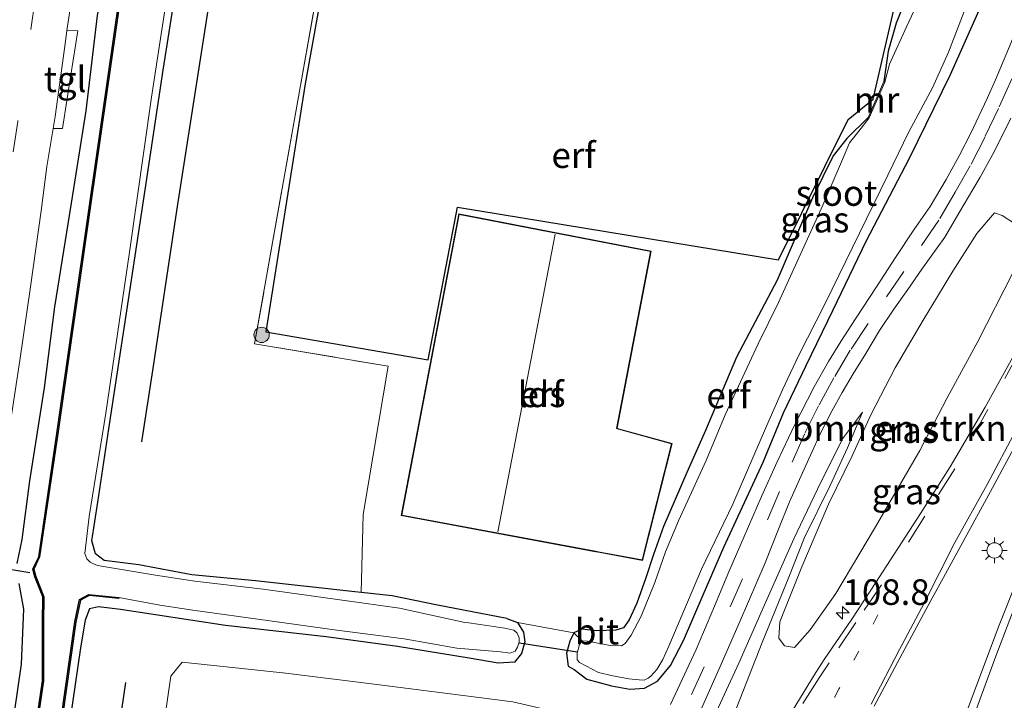
# Model space of a CAD drawing. Units: metres. Extents: x 111658 to 113626, y 537500 to 543750.
# Drawn here: x 113346 to 113443, y 543597 to 543663 of the extents above; entities that cross this region are included whole.
import ezdxf
from ezdxf.enums import TextEntityAlignment as Align

# ---------------------------------------------------------------- set-up
doc = ezdxf.new("R2010")
doc.units = ezdxf.units.M
for name, pattern in [('IE-TERREINAFSCHEIDING', [10, 8, -2]), ('VW-1-3_STREEP', [4, 1, -3]), ('VW-3-9_STREEP', [12, 3, -9])]:
    doc.linetypes.add(name, pattern=pattern)
doc.layers.get('0').update_dxf_attribs({"lineweight": 25})
for name, color, linetype, lineweight in [('B-ME-AM-KILOMETR-S-B1', 7, 'Continuous', 18), ('B-ME-GR-BOMENRIJ-L-B1', 10, 'Continuous', 25), ('B-ME-GR-BOMENSTRUIKEN-GV-B6', 93, 'Continuous', 18), ('B-ME-GR-BOOM-GV-B6', 93, 'Continuous', 18), ('B-ME-GR-BOOM-S-B1', 93, 'Continuous', 18), ('B-ME-GW-INSTEEKWATERGANG-L-B1', 10, 'Continuous', 25), ('B-ME-GW-KRUINLIJN-L-B1', 93, 'Continuous', 18), ('B-ME-GW-TEENLIJN-L-B1', 93, 'Continuous', 18), ('B-ME-IE-GRASLAND-GV-B6', 93, 'Continuous', 18), ('B-ME-IE-GRONDWERKLIJN-GROND_INGERICHT-GV-B6', 253, 'Continuous', 18), ('B-ME-IE-MEUBILAIR_WEGMEUBILAIR-LICHTMAST-S-B1', 8, 'Continuous', 18), ('B-ME-IE-TERREINAFSCHEIDING-RASTERHEKWERK-L-B1', 8, 'IE-TERREINAFSCHEIDING', 18), ('B-ME-KG-KADASTRAAL-DAKRAND-L-B1', 13, 'Continuous', 18), ('B-ME-KG-KADASTRAAL-NOKLIJN-L-B1', 13, 'Continuous', 18), ('B-ME-KG-KADASTRAAL-OPNAMEDTMGRENS-L-B1', 10, 'Continuous', 25), ('B-ME-KW-DUIKER-L-B1', 10, 'Continuous', 25), ('B-ME-MW-MUUR-GV-B6', 8, 'IE-TERREINAFSCHEIDING-KUNSTMATIG', 18), ('B-ME-OB-BESCHOEIING-GV-B6', 10, 'Continuous', 25), ('B-ME-OG-BEBOUWING-GV-B6', 173, 'Continuous', 18), ('B-ME-OG-WATER-GV-B6', 153, 'Continuous', 18), ('B-ME-VH-VERH_SOORT-BITUMEN-GV-B6', 8, 'IE-TERREINAFSCHEIDING-NATUURLIJK-HOUTWAL', 18), ('B-ME-VH-VERH_SOORT-TEGELS-GV-B6', 8, 'Continuous', 18), ('B-ME-VW-MARKERING-13STREEP-045-L-B1', 255, 'VW-1-3_STREEP', 18), ('B-ME-VW-MARKERING-39STREEP-015-L-B1', 255, 'VW-3-9_STREEP', 18), ('B-ME-VW-MARKERING-STREEP-015-L-B1', 7, 'Continuous', 18)]:
    doc.layers.add(name, color=color, linetype=linetype, lineweight=lineweight)
doc.styles.add('NLCS-ISO', font='NLCS-ISO.TTF')
doc.linetypes.add('IE-TERREINAFSCHEIDING-KUNSTMATIG', pattern='A,4,[82,NLCS.SHX,S=0.75,R=90,X=0,Y=0],4,-2', length=10)
doc.linetypes.add('IE-TERREINAFSCHEIDING-NATUURLIJK-HOUTWAL', pattern='A,7,-1.5,[67,NLCS.SHX,S=0.75,R=45,X=0,Y=0],-1.5,7,-1.5,[70,NLCS.SHX,S=0.75,R=0,X=0,Y=0],-1.5', length=20)

# ---------------------------------------------------------------- blocks, each defined once
blk = doc.blocks.new('boom')
blk.add_hatch(color=256).paths.add_polyline_path([(-0.75, 0, 1), (0.75, 0, 1)])
blk.add_circle((0, 0), 0.75)
blk = doc.blocks.new('hecto')
for p, q in [((0, 0.625), (-0.625, 0)), ((0, -0.625), (0, 0.625)), ((-0.625, 0), (0.625, 0)), ((0.625, 0), (0, -0.625))]:
    blk.add_line(p, q)
blk = doc.blocks.new('lantaarnpaal')
for p, q in [((0, 0.75), (0, 1.25)), ((-0.75, 0), (-1.25, 0)), ((-0.884, 0.884), (-0.53, 0.53)), ((0.53, 0.53), (0.884, 0.884)), ((0.75, 0), (1.25, 0)), ((-0.53, -0.53), (-0.884, -0.884)), ((0, -0.75), (0, -1.25)), ((0.53, -0.53), (0.884, -0.884))]:
    blk.add_line(p, q)
blk.add_circle((0, 0), 0.75)

msp = doc.modelspace()

# ---------------------------------------------------------------- linework, layer by layer
at = {"layer": 'B-ME-GR-BOMENRIJ-L-B1'}
for points in [[(113365.478, 543669.372, -0.014), (113361.671, 543644.911, 0.063), (113359.33, 543629.322, 0.108), (113358.192, 543621.902, 0.132)], [(113349.292, 543548.564, 0.252), (113353.085, 543574.088, 0.147), (113356.661, 543598.381, 0.069)]]:
    msp.add_polyline3d(points, dxfattribs=at)
at = {"layer": 'B-ME-GR-BOMENSTRUIKEN-GV-B6'}
for points in [[(113434.323, 543621.062, 1.248), (113429.991, 543613.595, 1.116), (113426.112, 543607.07, 1.302), (113423.616, 543603.535, 1.221), (113422.073, 543601.801, 1.239), (113421.091, 543601.967, 1.242), (113420.53, 543602.718, 1.242), (113420.633, 543604.321, 1.179), (113422.794, 543609.687, 1.089), (113425.403, 543615.831, 1.05), (113427.723, 543620.553, 0.93), (113429.548, 543624.534, 0.888), (113431.908, 543629.135, 0.807), (113434.658, 543633.798, 0.804), (113437.548, 543638.611, 0.762), (113439.924, 543642.273, 0.831), (113441.64, 543644.294, 0.912), (113442.402, 543644.023, 0.903), (113443.609, 543643.241, 0.975)], [(113443.445, 543638.434, 1.143), (113439.998, 543631.708, 1.164), (113437.021, 543626.214, 1.158), (113434.323, 543621.062, 1.248)]]:
    msp.add_polyline3d(points, dxfattribs=at)
at = {"layer": 'B-ME-GR-BOOM-GV-B6'}
msp.add_polyline3d([(113405.183, 543594.006, 0.24), (113404.659, 543593.618, 0.255), (113404.251, 543592.896, 0.288), (113403.53, 543591.236, 0.33), (113400.21, 543584.336, 0.321), (113393.015, 543568.237, 0.273), (113387.393, 543556.102, 0.24), (113382.122, 543545.387, 0.264), (113381.061, 543543.248, 0.3), (113380.467, 543542.047, 0.321), (113378.716, 543542.363, 0.354), (113368.251, 543544.054, 0.285), (113361.089, 543545.291, 0.228), (113354.608, 543546.519, 0.246), (113353.178, 543546.851, 0.279), (113354.625, 543553.372, 0.225), (113356.476, 543566.638, 0.03), (113358.831, 543583.727, 0.063), (113361.065, 543598.985, 0.045), (113362.176, 543600.364, 0.087), (113372.301, 543599.302, 0.147), (113381.461, 543598.149, 0.096), (113394.503, 543596.485, 0.156), (113405.183, 543594.006, 0.24)], dxfattribs=at)
at = {"layer": 'B-ME-GW-INSTEEKWATERGANG-L-B1'}
for points in [[(113372.639, 543697.6, 0.387), (113367.35, 543698.479, 0.435), (113365.233, 543698.935, 0.456), (113363.518, 543699.035, 0.477), (113362.241, 543698.955, 0.468), (113361.031, 543698.213, 0.465), (113360.059, 543696.893, 0.42), (113358.865, 543694.456, 0.615), (113358.283, 543692.913, 0.615), (113357.751, 543689.23, 0.621), (113357.541, 543685.006, 0.612), (113356.364, 543677.497, 0.552), (113355.375, 543671.35, 0.48), (113353.837, 543663.606, 0.477), (113352.72, 543654.28, 0.501), (113351.295, 543645.243, 0.411), (113349.675, 543635.12, 0.477), (113348.654, 543627.202, 0.489), (113347.21, 543618.089, 0.387), (113346.489, 543612.366, 0.36), (113345.989, 543609.998, 0.396)], [(113428.288, 543686.367, 0.513), (113428.867, 543686.127, 0.102), (113429.821, 543685.844, -0.023), (113431.786, 543685.347, -0.101), (113434.944, 543684.693, -0.017), (113438.778, 543684.373, 0.009), (113439.802, 543684.225, -0.008), (113440.703, 543684.023, -0.008), (113441.053, 543683.843, -0.008), (113441.155, 543683.503, -0.008), (113441.042, 543683.071, -0.008), (113440.306, 543680.914, -0.119), (113439.186, 543678.632, -0.047), (113437.225, 543675.357, 0.036), (113435.97, 543672.815, -0.035), (113434.493, 543669.39, -0.104), (113433.402, 543666.399, -0.101), (113432.018, 543662.828, -0.128), (113431.233, 543660.1, -0.128), (113430.818, 543657.133, 0.039)], [(113393.92, 543604.644, 0.072), (113387.136, 543605.933, 0.069), (113382.7, 543606.869, 0.063), (113379.66, 543607.185, 0.048), (113379.043, 543607.249, -0.032), (113369.334, 543608.335, -0.104), (113363.091, 543608.922, -0.062), (113357.915, 543609.879, -0.044), (113354.519, 543610.306, -0.041), (113353.675, 543610.947, -0.014), (113353.319, 543612.242, -0.029), (113353.921, 543616.009, -0.074), (113355.001, 543623.18, -0.062), (113356.732, 543634.732, -0.077), (113358.539, 543646.536, -0.08), (113360.304, 543658.248, -0.041), (113361.866, 543668.197, -0.044)], [(113429.284, 543653.62, 0.039), (113427.192, 543651.58, 0.048), (113425.853, 543649.88, 0.081), (113423.82, 543645.77, 0.096), (113420.373, 543637.706, 0.001), (113416.402, 543630.201, -0.02), (113413.366, 543623.015, -0.044), (113411.536, 543618.921, -0.008), (113409.263, 543613.625, 0.009), (113408.286, 543610.878, 0.021), (113407.515, 543608.618, 0.036), (113406.655, 543606.12, 0.084), (113405.887, 543604.518, 0.099), (113405.347, 543603.716, 0.135), (113404.585, 543603.507, 0.15), (113402.664, 543603.416, 0.105), (113401.273, 543603.593, 0.063), (113400.479, 543603.22, 0.027), (113400.075, 543602.421, 0.075), (113399.778, 543601.257, 0.036), (113399.932, 543599.983, -0.053), (113400.505, 543599.648, -0.011), (113401.768, 543598.696, 0.039), (113404.169, 543598.069, 0.066), (113405.962, 543597.726, 0.153), (113407.388, 543597.81, 0.228), (113408.651, 543598.508, 0.267), (113409.936, 543600.053, 0.216), (113411.219, 543602.501, 0.219), (113413.134, 543606.948, 0.132), (113415.144, 543611.624, 0.258), (113419.004, 543619.928, 0.237), (113420.984, 543624.76, 0.222), (113423.226, 543629.385, 0.207), (113425.841, 543634.804, 0.3), (113429.079, 543641.534, 0.225), (113433.31, 543649.653, 0.21), (113437.331, 543657.824, 0.246), (113441.592, 543667.438, 0.267)], [(113346.171, 543608.066, 0.405), (113346.65, 543605.538, 0.438), (113346.399, 543600.166, 0.432), (113345.393, 543593.196, 0.459)], [(113393.92, 543604.644, 0.072), (113394.977, 543604.253, 0.051), (113395.545, 543603.311, 0.048), (113395.693, 543602.362, 0.045), (113395.349, 543601.213, 0.003), (113394.69, 543600.374, 0.042), (113393.093, 543600.255, 0.057), (113390.242, 543600.75, 0.051), (113383.233, 543601.892, -0.071), (113376.259, 543602.83, -0.032), (113366.391, 543603.967, -0.005), (113356.134, 543605.51, -0.071), (113353.962, 543605.788, -0.089), (113353.092, 543605.591, -0.092), (113352.678, 543604.458, -0.083), (113352.207, 543601.758, -0.092), (113351.164, 543594.593, -0.092)]]:
    msp.add_polyline3d(points, dxfattribs=at)
at = {"layer": 'B-ME-GW-KRUINLIJN-L-B1'}
msp.add_polyline3d([(113389.256, 543536.533, 1.266), (113390.323, 543541.031, 1.257), (113392.476, 543546.101, 1.173), (113395.244, 543551.131, 1.254), (113398.446, 543558.097, 1.281), (113401.922, 543565.309, 1.272), (113405.216, 543572.534, 1.269), (113408.482, 543579.553, 1.251), (113411.306, 543585.258, 1.248), (113414.133, 543590.857, 1.251), (113416.413, 543595.967, 1.248), (113418.915, 543602.29, 1.23), (113421.501, 543608.678, 1.149), (113423.063, 543612.57, 1.08), (113425.548, 543617.629, 1.005), (113427.261, 543621.339, 0.927), (113428.714, 543624.823, 0.819)], dxfattribs=at)
at = {"layer": 'B-ME-GW-TEENLIJN-L-B1'}
msp.add_polyline3d([(113428.714, 543624.823, 0.819), (113426.773, 543622.209, 0.72), (113424.307, 543617.287, 0.693), (113421.993, 543612.418, 0.678), (113419.119, 543605.958, 0.678), (113416.635, 543600.274, 0.648), (113413.627, 543593.785, 0.66), (113411.203, 543588.765, 0.666), (113407.75, 543581.972, 0.69), (113404.475, 543574.752, 0.678), (113400.19, 543565.175, 0.621), (113396.633, 543557.902, 0.555), (113393.475, 543551.419, 0.573), (113389.731, 543543.803, 0.558), (113387.2, 543537.794, 0.492)], dxfattribs=at)
at = {"layer": 'B-ME-IE-GRASLAND-GV-B6'}
for points in [[(113445.685, 543677.144, 0.402), (113441.592, 543667.438, 0.267), (113437.331, 543657.824, 0.246), (113433.31, 543649.653, 0.21), (113429.079, 543641.534, 0.225), (113425.841, 543634.804, 0.3), (113423.226, 543629.385, 0.207), (113420.984, 543624.76, 0.222), (113419.004, 543619.928, 0.237), (113415.144, 543611.624, 0.258), (113413.134, 543606.948, 0.132), (113411.219, 543602.501, 0.219), (113409.936, 543600.053, 0.216), (113408.651, 543598.508, 0.267), (113407.388, 543597.81, 0.228), (113405.962, 543597.726, 0.153), (113404.169, 543598.069, 0.066), (113401.768, 543598.696, 0.039), (113400.505, 543599.648, -0.011), (113399.932, 543599.983, -0.053), (113399.778, 543601.257, 0.036), (113400.075, 543602.421, 0.075), (113400.479, 543603.22, 0.027), (113401.282, 543602.439, -0.542)], [(113376.739, 543673.613, 0.117), (113373.63, 543656.198, 0.216), (113369.249, 543631.497, 0.225), (113382.299, 543629.308, 0.174), (113379.859, 543614.808, 0.141), (113379.66, 543607.185, 0.048), (113379.043, 543607.249, -0.032), (113369.334, 543608.335, -0.104), (113363.091, 543608.922, -0.062), (113357.915, 543609.879, -0.044), (113354.519, 543610.306, -0.041), (113353.675, 543610.947, -0.014), (113353.319, 543612.242, -0.029), (113353.921, 543616.009, -0.074), (113355.001, 543623.18, -0.062), (113356.732, 543634.732, -0.077), (113358.539, 543646.536, -0.08), (113360.304, 543658.248, -0.041), (113361.866, 543668.197, -0.044)], [(113356.609, 543669.476, -0.218), (113353.085, 543645.014, -0.194), (113349.914, 543622.712, -0.191), (113348.124, 543610.667, -0.227), (113347.542, 543609.458, -0.242), (113347.748, 543608.713, -0.242), (113348.534, 543606.764, -0.242), (113348.512, 543604.257, -0.119), (113348.482, 543598.557, -0.188), (113346.597, 543585.68, -0.203)], [(113345.305, 543623.435, 0.558), (113346.274, 543629.865, 0.531), (113347.308, 543637.074, 0.516), (113348.354, 543644.485, 0.501), (113348.905, 543648.828, 0.537), (113349.526, 543652.553, 0.636), (113350.451, 543652.535, 0.612), (113351.263, 543657.799, 0.603), (113351.955, 543662.089, 0.615), (113350.884, 543662.117, 0.57), (113351.809, 543668.327, 0.588)], [(113350.398, 543594.603, -0.227), (113351.765, 543604.287, -0.236), (113352.221, 543606.417, -0.245), (113353.064, 543606.884, -0.245), (113355.963, 543606.596, -0.251), (113355.972, 543606.686, -0.542), (113359.967, 543605.926, -0.542), (113363.206, 543605.457, -0.542), (113370.733, 543604.405, -0.542), (113377.304, 543603.5, -0.542), (113383.883, 543602.643, -0.542), (113389.017, 543601.749, -0.542), (113393.32, 543601.364, -0.542), (113394.242, 543601.261, -0.542), (113394.732, 543601.441, -0.542), (113394.974, 543601.819, -0.542), (113395.145, 543602.334, -0.542), (113395.12, 543602.761, -0.542), (113394.944, 543603.211, -0.542), (113394.608, 543603.5, -0.542), (113393.743, 543603.679, -0.542), (113390.215, 543604.2, -0.542), (113389.802, 543604.247, -0.542), (113383.423, 543605.649, -0.542), (113379.698, 543606.154, -0.542), (113370.08, 543607.511, -0.542), (113363.403, 543608.296, -0.542), (113359.564, 543608.889, -0.542), (113353.864, 543609.825, -0.542), (113353.426, 543610.015, -0.542), (113353.17, 543610.148, -0.542), (113352.827, 543610.471, -0.542), (113352.647, 543610.999, -0.542), (113353.046, 543614.612, -0.542), (113354.69, 543624.728, -0.542), (113356.999, 543640.449, -0.542), (113359.153, 543655.601, -0.542), (113361.05, 543667.968, -0.542)], [(113361.866, 543668.197, -0.044), (113360.304, 543658.248, -0.041), (113358.539, 543646.536, -0.08), (113356.732, 543634.732, -0.077), (113355.001, 543623.18, -0.062), (113353.921, 543616.009, -0.074), (113353.319, 543612.242, -0.029), (113353.675, 543610.947, -0.014), (113354.519, 543610.306, -0.041), (113357.915, 543609.879, -0.044), (113363.091, 543608.922, -0.062), (113369.334, 543608.335, -0.104), (113379.043, 543607.249, -0.032), (113379.66, 543607.185, 0.048)], [(113351.164, 543594.593, -0.092), (113352.207, 543601.758, -0.092), (113352.678, 543604.458, -0.083), (113353.092, 543605.591, -0.092), (113353.962, 543605.788, -0.089), (113356.134, 543605.51, -0.071), (113366.391, 543603.967, -0.005), (113376.259, 543602.83, -0.032), (113383.233, 543601.892, -0.071), (113390.242, 543600.75, 0.051), (113393.093, 543600.255, 0.057), (113394.69, 543600.374, 0.042), (113395.349, 543601.213, 0.003), (113395.693, 543602.362, 0.045), (113395.545, 543603.311, 0.048), (113394.977, 543604.253, 0.051), (113400.479, 543603.22, 0.027), (113400.075, 543602.421, 0.075), (113399.778, 543601.257, 0.036), (113399.932, 543599.983, -0.053), (113400.505, 543599.648, -0.011), (113401.768, 543598.696, 0.039), (113404.169, 543598.069, 0.066), (113405.962, 543597.726, 0.153), (113407.388, 543597.81, 0.228), (113408.651, 543598.508, 0.267), (113409.936, 543600.053, 0.216), (113411.219, 543602.501, 0.219), (113413.134, 543606.948, 0.132), (113415.144, 543611.624, 0.258), (113419.004, 543619.928, 0.237), (113420.984, 543624.76, 0.222), (113423.226, 543629.385, 0.207), (113425.841, 543634.804, 0.3), (113429.079, 543641.534, 0.225), (113433.31, 543649.653, 0.21), (113437.331, 543657.824, 0.246), (113441.592, 543667.438, 0.267)], [(113401.282, 543602.439, -0.542), (113401.035, 543602.086, -0.542), (113400.796, 543601.241, -0.542), (113400.809, 543600.602, -0.542), (113401.039, 543600.343, -0.542), (113402.877, 543599.352, -0.542), (113404.298, 543599.024, -0.542), (113405.855, 543598.745, -0.542), (113406.858, 543598.64, -0.542), (113407.345, 543598.615, -0.542), (113407.756, 543598.794, -0.542), (113408.001, 543599.004, -0.542), (113408.606, 543599.639, -0.542), (113409.174, 543600.625, -0.542), (113409.786, 543601.944, -0.542), (113412.971, 543609.465, -0.542), (113416.034, 543615.823, -0.542), (113419.314, 543623.447, -0.542), (113420.887, 543627.007, -0.542), (113422.47, 543630.325, -0.542), (113425.065, 543635.443, -0.542), (113428.426, 543642.318, -0.542), (113431.186, 543647.996, -0.542), (113433.252, 543652.206, -0.542), (113435.564, 543656.534, -0.542), (113437.125, 543659.994, -0.542), (113439.237, 543665.462, -0.542)], [(113345.989, 543609.998, 0.396), (113346.489, 543612.366, 0.36), (113347.21, 543618.089, 0.387), (113348.654, 543627.202, 0.489), (113349.675, 543635.12, 0.477), (113351.295, 543645.243, 0.411), (113352.72, 543654.28, 0.501), (113353.837, 543663.606, 0.477)], [(113353.837, 543663.606, 0.477), (113352.72, 543654.28, 0.501), (113351.295, 543645.243, 0.411), (113349.675, 543635.12, 0.477), (113348.654, 543627.202, 0.489), (113347.21, 543618.089, 0.387), (113346.489, 543612.366, 0.36), (113345.989, 543609.998, 0.396)], [(113443.442, 543661.339, 0.522), (113441.747, 543657.299, 0.513), (113440.921, 543655.462, 0.459), (113439.327, 543652.073, 0.447), (113438.194, 543649.874, 0.48), (113436.895, 543647.574, 0.498), (113435.328, 543644.934, 0.522), (113433.739, 543642.621, 0.573), (113431.961, 543639.919, 0.567), (113430.145, 543637.151, 0.564), (113428.025, 543633.946, 0.537), (113426.616, 543631.711, 0.531), (113425.384, 543629.766, 0.528), (113424.005, 543627.283, 0.513), (113422.028, 543623.472, 0.498), (113420.378, 543619.96, 0.471), (113418.855, 543616.576, 0.462), (113417.156, 543612.641, 0.459), (113415.653, 543609.19, 0.486), (113414.239, 543605.856, 0.501), (113412.445, 543601.597, 0.507), (113409.925, 543596.219, 0.531)], [(113412.705, 543595.261, 0.621), (113414.786, 543599.937, 0.579), (113416.745, 543604.401, 0.57), (113419.2, 543610.091, 0.555), (113420.518, 543613.364, 0.537), (113421.592, 543616.054, 0.522), (113422.574, 543618.218, 0.537), (113423.631, 543620.614, 0.516), (113424.652, 543622.816, 0.564), (113425.734, 543624.919, 0.558), (113426.727, 543626.737, 0.555), (113427.803, 543628.544, 0.54), (113429.036, 543630.558, 0.552), (113430.391, 543632.801, 0.537), (113431.775, 543634.871, 0.531), (113433.167, 543636.798, 0.537), (113434.521, 543638.776, 0.528), (113436.764, 543641.926, 0.543), (113438.249, 543644.422, 0.513), (113439.519, 543646.58, 0.519), (113440.239, 543647.787, 0.525), (113441.621, 543650.335, 0.555), (113443.232, 543653.55, 0.6)], [(113412.705, 543595.261, 0.621), (113414.786, 543599.937, 0.579), (113416.745, 543604.401, 0.57), (113419.2, 543610.091, 0.555), (113420.518, 543613.364, 0.537), (113421.592, 543616.054, 0.522), (113422.574, 543618.218, 0.537), (113423.631, 543620.614, 0.516), (113424.652, 543622.816, 0.564), (113425.734, 543624.919, 0.558), (113426.727, 543626.737, 0.555), (113427.803, 543628.544, 0.54), (113429.036, 543630.558, 0.552), (113430.391, 543632.801, 0.537), (113431.775, 543634.871, 0.531), (113433.167, 543636.798, 0.537), (113434.521, 543638.776, 0.528), (113436.764, 543641.926, 0.543), (113438.249, 543644.422, 0.513), (113439.519, 543646.58, 0.519), (113440.239, 543647.787, 0.525), (113441.621, 543650.335, 0.555), (113443.232, 543653.55, 0.6)], [(113443.609, 543643.241, 0.975), (113442.402, 543644.023, 0.903), (113441.64, 543644.294, 0.912), (113439.924, 543642.273, 0.831), (113437.548, 543638.611, 0.762), (113434.658, 543633.798, 0.804), (113431.908, 543629.135, 0.807)], [(113443.609, 543643.241, 0.975), (113442.402, 543644.023, 0.903), (113441.64, 543644.294, 0.912), (113439.924, 543642.273, 0.831), (113437.548, 543638.611, 0.762), (113434.658, 543633.798, 0.804), (113431.908, 543629.135, 0.807)], [(113431.908, 543629.135, 0.807), (113429.548, 543624.534, 0.888), (113427.723, 543620.553, 0.93), (113425.403, 543615.831, 1.05), (113422.794, 543609.687, 1.089), (113420.633, 543604.321, 1.179), (113420.53, 543602.718, 1.242), (113421.091, 543601.967, 1.242), (113422.073, 543601.801, 1.239), (113423.616, 543603.535, 1.221), (113426.112, 543607.07, 1.302), (113429.991, 543613.595, 1.116), (113434.323, 543621.062, 1.248), (113437.021, 543626.214, 1.158), (113439.998, 543631.708, 1.164), (113443.445, 543638.434, 1.143)], [(113431.908, 543629.135, 0.807), (113429.548, 543624.534, 0.888), (113427.723, 543620.553, 0.93), (113425.403, 543615.831, 1.05), (113422.794, 543609.687, 1.089), (113420.633, 543604.321, 1.179), (113420.53, 543602.718, 1.242), (113421.091, 543601.967, 1.242), (113422.073, 543601.801, 1.239), (113423.616, 543603.535, 1.221), (113426.112, 543607.07, 1.302), (113429.991, 543613.595, 1.116), (113434.323, 543621.062, 1.248), (113437.021, 543626.214, 1.158), (113439.998, 543631.708, 1.164), (113443.445, 543638.434, 1.143)], [(113443.799, 543630.852, 1.282), (113440.708, 543625.294, 1.295), (113437.284, 543619.46, 1.312), (113434.403, 543614.913, 1.328), (113430.038, 543608.153, 1.355), (113427.679, 543604.586, 1.333), (113424.973, 543600.628, 1.325), (113423.993, 543599.102, 1.34), (113420.502, 543593.379, 1.373)], [(113443.799, 543630.852, 1.282), (113440.708, 543625.294, 1.295), (113437.284, 543619.46, 1.312), (113434.403, 543614.913, 1.328), (113430.038, 543608.153, 1.355), (113427.679, 543604.586, 1.333), (113424.973, 543600.628, 1.325), (113423.993, 543599.102, 1.34), (113420.502, 543593.379, 1.373)], [(113427.261, 543621.339, 0.927), (113428.714, 543624.823, 0.819), (113426.773, 543622.209, 0.72), (113424.307, 543617.287, 0.693), (113421.993, 543612.418, 0.678), (113419.119, 543605.958, 0.678), (113416.635, 543600.274, 0.648), (113413.627, 543593.785, 0.66)], [(113413.627, 543593.785, 0.66), (113416.635, 543600.274, 0.648), (113419.119, 543605.958, 0.678), (113421.993, 543612.418, 0.678), (113424.307, 543617.287, 0.693), (113426.773, 543622.209, 0.72), (113428.714, 543624.823, 0.819), (113427.261, 543621.339, 0.927), (113425.548, 543617.629, 1.005), (113423.063, 543612.57, 1.08), (113421.501, 543608.678, 1.149), (113418.915, 543602.29, 1.23), (113416.413, 543595.967, 1.248)], [(113427.261, 543621.339, 0.927), (113428.714, 543624.823, 0.819), (113426.773, 543622.209, 0.72), (113424.307, 543617.287, 0.693), (113421.993, 543612.418, 0.678), (113419.119, 543605.958, 0.678), (113416.635, 543600.274, 0.648), (113413.627, 543593.785, 0.66)], [(113429.859, 543596.06, 1.297), (113432.63, 543601.246, 1.295), (113435.148, 543605.92, 1.322), (113438.358, 543611.75, 1.309), (113441.433, 543617.402, 1.346), (113444.242, 543622.613, 1.345)], [(113416.413, 543595.967, 1.248), (113418.915, 543602.29, 1.23), (113421.501, 543608.678, 1.149), (113423.063, 543612.57, 1.08), (113425.548, 543617.629, 1.005), (113427.261, 543621.339, 0.927)], [(113416.413, 543595.967, 1.248), (113418.915, 543602.29, 1.23), (113421.501, 543608.678, 1.149), (113423.063, 543612.57, 1.08), (113425.548, 543617.629, 1.005), (113427.261, 543621.339, 0.927)], [(113443.895, 543608.471, 1.335), (113442.026, 543603.817, 1.32), (113440.616, 543600.072, 1.326), (113438.709, 543594.959, 1.344)], [(113345.393, 543593.196, 0.459), (113346.399, 543600.166, 0.432), (113346.65, 543605.538, 0.438), (113346.171, 543608.066, 0.405)], [(113346.171, 543608.066, 0.405), (113346.65, 543605.538, 0.438), (113346.399, 543600.166, 0.432), (113345.393, 543593.196, 0.459)], [(113379.66, 543607.185, 0.048), (113382.7, 543606.869, 0.063), (113387.136, 543605.933, 0.069), (113393.92, 543604.644, 0.072), (113394.977, 543604.253, 0.051), (113395.545, 543603.311, 0.048), (113395.693, 543602.362, 0.045), (113395.349, 543601.213, 0.003), (113394.69, 543600.374, 0.042), (113393.093, 543600.255, 0.057), (113390.242, 543600.75, 0.051), (113383.233, 543601.892, -0.071), (113376.259, 543602.83, -0.032), (113366.391, 543603.967, -0.005), (113356.134, 543605.51, -0.071), (113353.962, 543605.788, -0.089), (113353.092, 543605.591, -0.092), (113352.678, 543604.458, -0.083), (113352.207, 543601.758, -0.092), (113351.164, 543594.593, -0.092)], [(113394.503, 543596.485, 0.156), (113381.461, 543598.149, 0.096), (113372.301, 543599.302, 0.147), (113362.176, 543600.364, 0.087), (113361.065, 543598.985, 0.045), (113358.831, 543583.727, 0.063)]]:
    msp.add_polyline3d(points, dxfattribs=at)
at = {"layer": 'B-ME-IE-GRONDWERKLIJN-GROND_INGERICHT-GV-B6'}
for points in [[(113433.402, 543666.399, -0.101), (113432.018, 543662.828, -0.128), (113431.233, 543660.1, -0.128), (113430.818, 543657.133, 0.039), (113429.284, 543653.62, 0.039), (113427.192, 543651.58, 0.048), (113425.853, 543649.88, 0.081), (113423.82, 543645.77, 0.096), (113420.373, 543637.706, 0.001), (113416.402, 543630.201, -0.02), (113413.366, 543623.015, -0.044), (113411.536, 543618.921, -0.008), (113409.263, 543613.625, 0.009), (113408.286, 543610.878, 0.021), (113407.515, 543608.618, 0.036), (113406.655, 543606.12, 0.084), (113405.887, 543604.518, 0.099), (113405.347, 543603.716, 0.135), (113404.585, 543603.507, 0.15), (113402.664, 543603.416, 0.105), (113401.273, 543603.593, 0.063), (113400.479, 543603.22, 0.027), (113394.977, 543604.253, 0.051), (113393.92, 543604.644, 0.072), (113387.136, 543605.933, 0.069), (113382.7, 543606.869, 0.063), (113379.66, 543607.185, 0.048), (113379.859, 543614.808, 0.141), (113382.299, 543629.308, 0.174), (113369.249, 543631.497, 0.225), (113373.63, 543656.198, 0.216), (113376.739, 543673.613, 0.117)], [(113377.178, 543673.433, 0.096), (113374.19, 543656.927, 0.117), (113370.333, 543632.666, 0.102), (113386.228, 543629.924, 0.08), (113389.104, 543644.85, 0.08), (113420.498, 543639.697, 0.222), (113427.309, 543653.417, 0.225), (113429.766, 543655.401, 0.237), (113431.965, 543664.849, 0.123)], [(113435.541, 543667.876, -0.542), (113433.014, 543662.498, -0.542), (113431.36, 543658.847, -0.542), (113430.913, 543657.084, -0.542), (113430.818, 543657.133, 0.039), (113431.233, 543660.1, -0.128), (113432.018, 543662.828, -0.128), (113433.402, 543666.399, -0.101)], [(113429.382, 543653.575, -0.542), (113428.349, 543652.286, -0.542), (113427.445, 543651.154, -0.542), (113426.675, 543649.29, -0.542), (113424.836, 543645.059, -0.542), (113420.501, 543635.524, -0.542), (113418.529, 543631.479, -0.542), (113415.273, 543624.543, -0.542), (113413.419, 543620.074, -0.542), (113410.708, 543614.197, -0.542), (113409.433, 543611.15, -0.542), (113408.407, 543608.166, -0.542), (113407.082, 543604.855, -0.542), (113406.096, 543602.999, -0.542), (113405.504, 543602.184, -0.542), (113405.157, 543601.966, -0.542), (113404.035, 543602.006, -0.542), (113401.833, 543602.411, -0.542), (113401.282, 543602.439, -0.542), (113400.479, 543603.22, 0.027), (113401.273, 543603.593, 0.063), (113402.664, 543603.416, 0.105), (113404.585, 543603.507, 0.15), (113405.347, 543603.716, 0.135), (113405.887, 543604.518, 0.099), (113406.655, 543606.12, 0.084), (113407.515, 543608.618, 0.036), (113408.286, 543610.878, 0.021), (113409.263, 543613.625, 0.009), (113411.536, 543618.921, -0.008), (113413.366, 543623.015, -0.044), (113416.402, 543630.201, -0.02), (113420.373, 543637.706, 0.001), (113423.82, 543645.77, 0.096), (113425.853, 543649.88, 0.081), (113427.192, 543651.58, 0.048), (113429.284, 543653.62, 0.039), (113429.382, 543653.575, -0.542)], [(113383.581, 543614.708, 0.081), (113402.423, 543611.192, 0.081), (113403.056, 543611.078, 0.081), (113407.207, 543610.317, 0.081), (113410.112, 543621.749, 0.081), (113404.853, 543623.188, 0.081), (113404.714, 543623.237, 0.081), (113408.047, 543640.552, 0.081), (113389.228, 543644.196, 0.081), (113383.581, 543614.708, 0.081)]]:
    msp.add_polyline3d(points, dxfattribs=at)
at = {"layer": 'B-ME-IE-TERREINAFSCHEIDING-RASTERHEKWERK-L-B1'}
msp.add_polyline3d([(113380.325, 543694.188, 0.102), (113380.145, 543693.153, 0.033), (113376.739, 543673.613, 0.117), (113373.63, 543656.198, 0.216), (113369.249, 543631.497, 0.225), (113382.299, 543629.308, 0.174)], dxfattribs=at)
at = {"layer": 'B-ME-KG-KADASTRAAL-DAKRAND-L-B1'}
msp.add_polyline3d([(113383.639, 543614.748, 6.642), (113389.268, 543644.137, 6.591), (113407.988, 543640.512, 6.603), (113404.657, 543623.204, 6.621), (113404.838, 543623.14, 3.063), (113410.051, 543621.714, 3.063), (113407.17, 543610.375, 3.072), (113403.065, 543611.127, 3.114), (113402.432, 543611.241, 6.777), (113383.639, 543614.748, 6.642)], dxfattribs=at)
at = {"layer": 'B-ME-KG-KADASTRAAL-NOKLIJN-L-B1'}
msp.add_line((113393.059, 543613.108, 10.038), (113398.643, 543642.228, 10.071), dxfattribs=at)
at = {"layer": 'B-ME-KG-KADASTRAAL-OPNAMEDTMGRENS-L-B1'}
msp.add_polyline3d([(113377.178, 543673.433, 0.096), (113374.19, 543656.927, 0.117), (113370.333, 543632.666, 0.102), (113386.228, 543629.924, 0.08), (113389.104, 543644.85, 0.08), (113420.498, 543639.697, 0.222), (113427.309, 543653.417, 0.225), (113429.766, 543655.401, 0.237), (113431.965, 543664.849, 0.123)], dxfattribs=at)
msp.add_polyline3d([(113377.178, 543673.433, 0.096), (113374.19, 543656.927, 0.117), (113370.333, 543632.666, 0.102), (113386.228, 543629.924, 0.08), (113389.104, 543644.85, 0.08), (113420.498, 543639.697, 0.222), (113427.309, 543653.417, 0.225), (113429.766, 543655.401, 0.237), (113431.965, 543664.849, 0.123)], dxfattribs=at)
at = {"layer": 'B-ME-KW-DUIKER-L-B1'}
for p, q in [((113323.744, 543612.943, -0.344), (113347.267, 543609.124, -0.164)), ((113400.812, 543601.338, -0.542), (113395.177, 543602.231, -0.542))]:
    msp.add_line(p, q, dxfattribs=at)
at = {"layer": 'B-ME-MW-MUUR-GV-B6'}
msp.add_polyline3d([(113430.818, 543657.133, 0.039), (113430.913, 543657.084, -0.542), (113429.382, 543653.575, -0.542), (113429.284, 543653.62, 0.039), (113430.818, 543657.133, 0.039)], dxfattribs=at)
at = {"layer": 'B-ME-OB-BESCHOEIING-GV-B6'}
for points in [[(113346.597, 543585.68, -0.203), (113348.482, 543598.557, -0.188), (113348.512, 543604.257, -0.119), (113348.534, 543606.764, -0.242), (113347.748, 543608.713, -0.242), (113347.542, 543609.458, -0.242), (113348.124, 543610.667, -0.227), (113349.914, 543622.712, -0.191), (113353.085, 543645.014, -0.194), (113356.609, 543669.476, -0.218), (113359.952, 543692.014, -0.167), (113360.048, 543692.006, -0.542)], [(113360.048, 543692.006, -0.542), (113356.705, 543669.468, -0.542), (113353.181, 543645.006, -0.542), (113350.01, 543622.704, -0.542), (113348.219, 543610.652, -0.542), (113347.639, 543609.453, -0.542), (113347.846, 543608.729, -0.542), (113348.632, 543606.771, -0.542), (113348.608, 543604.254, -0.542), (113348.578, 543598.553, -0.542), (113346.693, 543585.672, -0.542)], [(113350.304, 543594.616, -0.542), (113351.671, 543604.304, -0.542), (113352.131, 543606.485, -0.542), (113353.043, 543606.981, -0.542), (113355.972, 543606.686, -0.542), (113355.963, 543606.596, -0.251), (113353.064, 543606.884, -0.245), (113352.221, 543606.417, -0.245), (113351.765, 543604.287, -0.236), (113350.398, 543594.603, -0.227)]]:
    msp.add_polyline3d(points, dxfattribs=at)
at = {"layer": 'B-ME-OG-BEBOUWING-GV-B6'}
msp.add_polyline3d([(113383.581, 543614.708, 0.081), (113389.228, 543644.196, 0.081), (113408.047, 543640.552, 0.081), (113404.714, 543623.237, 0.081), (113404.853, 543623.188, 0.081), (113410.112, 543621.749, 0.081), (113407.207, 543610.317, 0.081), (113403.056, 543611.078, 0.081), (113402.423, 543611.192, 0.081), (113383.581, 543614.708, 0.081)], dxfattribs=at)
at = {"layer": 'B-ME-OG-WATER-GV-B6'}
for points in [[(113346.693, 543585.672, -0.542), (113348.578, 543598.553, -0.542), (113348.608, 543604.254, -0.542), (113348.632, 543606.771, -0.542), (113347.846, 543608.729, -0.542), (113347.639, 543609.453, -0.542), (113348.219, 543610.652, -0.542), (113350.01, 543622.704, -0.542), (113353.181, 543645.006, -0.542), (113356.705, 543669.468, -0.542), (113360.048, 543692.006, -0.542)], [(113361.05, 543667.968, -0.542), (113359.153, 543655.601, -0.542), (113356.999, 543640.449, -0.542), (113354.69, 543624.728, -0.542), (113353.046, 543614.612, -0.542), (113352.647, 543610.999, -0.542), (113352.827, 543610.471, -0.542), (113353.17, 543610.148, -0.542), (113353.426, 543610.015, -0.542), (113353.864, 543609.825, -0.542), (113359.564, 543608.889, -0.542), (113363.403, 543608.296, -0.542), (113370.08, 543607.511, -0.542), (113379.698, 543606.154, -0.542), (113383.423, 543605.649, -0.542), (113389.802, 543604.247, -0.542), (113390.215, 543604.2, -0.542), (113393.743, 543603.679, -0.542), (113394.608, 543603.5, -0.542), (113394.944, 543603.211, -0.542), (113395.12, 543602.761, -0.542), (113395.145, 543602.334, -0.542), (113394.974, 543601.819, -0.542), (113394.732, 543601.441, -0.542), (113394.242, 543601.261, -0.542), (113393.32, 543601.364, -0.542), (113389.017, 543601.749, -0.542), (113383.883, 543602.643, -0.542), (113377.304, 543603.5, -0.542), (113370.733, 543604.405, -0.542), (113363.206, 543605.457, -0.542), (113359.967, 543605.926, -0.542), (113355.972, 543606.686, -0.542), (113353.043, 543606.981, -0.542), (113352.131, 543606.485, -0.542), (113351.671, 543604.304, -0.542), (113350.304, 543594.616, -0.542)], [(113401.282, 543602.439, -0.542), (113401.833, 543602.411, -0.542), (113404.035, 543602.006, -0.542), (113405.157, 543601.966, -0.542), (113405.504, 543602.184, -0.542), (113406.096, 543602.999, -0.542), (113407.082, 543604.855, -0.542), (113408.407, 543608.166, -0.542), (113409.433, 543611.15, -0.542), (113410.708, 543614.197, -0.542), (113413.419, 543620.074, -0.542), (113415.273, 543624.543, -0.542), (113418.529, 543631.479, -0.542), (113420.501, 543635.524, -0.542), (113424.836, 543645.059, -0.542), (113426.675, 543649.29, -0.542), (113427.445, 543651.154, -0.542), (113428.349, 543652.286, -0.542), (113429.382, 543653.575, -0.542), (113430.913, 543657.084, -0.542), (113431.36, 543658.847, -0.542), (113433.014, 543662.498, -0.542), (113435.541, 543667.876, -0.542)], [(113439.237, 543665.462, -0.542), (113437.125, 543659.994, -0.542), (113435.564, 543656.534, -0.542), (113433.252, 543652.206, -0.542), (113431.186, 543647.996, -0.542), (113428.426, 543642.318, -0.542), (113425.065, 543635.443, -0.542), (113422.47, 543630.325, -0.542), (113420.887, 543627.007, -0.542), (113419.314, 543623.447, -0.542), (113416.034, 543615.823, -0.542), (113412.971, 543609.465, -0.542), (113409.786, 543601.944, -0.542), (113409.174, 543600.625, -0.542), (113408.606, 543599.639, -0.542), (113408.001, 543599.004, -0.542), (113407.756, 543598.794, -0.542), (113407.345, 543598.615, -0.542), (113406.858, 543598.64, -0.542), (113405.855, 543598.745, -0.542), (113404.298, 543599.024, -0.542), (113402.877, 543599.352, -0.542), (113401.039, 543600.343, -0.542), (113400.809, 543600.602, -0.542), (113400.796, 543601.241, -0.542), (113401.035, 543602.086, -0.542), (113401.282, 543602.439, -0.542)]]:
    msp.add_polyline3d(points, dxfattribs=at)
at = {"layer": 'B-ME-VH-VERH_SOORT-BITUMEN-GV-B6'}
for points in [[(113351.809, 543668.327, 0.588), (113350.884, 543662.117, 0.57), (113350.778, 543661.321, 0.621), (113349.72, 543653.713, 0.654), (113349.526, 543652.553, 0.636), (113348.905, 543648.828, 0.537), (113348.354, 543644.485, 0.501), (113347.308, 543637.074, 0.516), (113346.274, 543629.865, 0.531), (113345.305, 543623.435, 0.558)], [(113351.809, 543668.327, 0.588), (113350.884, 543662.117, 0.57), (113350.778, 543661.321, 0.621), (113349.72, 543653.713, 0.654), (113349.526, 543652.553, 0.636), (113348.905, 543648.828, 0.537), (113348.354, 543644.485, 0.501), (113347.308, 543637.074, 0.516), (113346.274, 543629.865, 0.531), (113345.305, 543623.435, 0.558)], [(113409.925, 543596.219, 0.531), (113412.445, 543601.597, 0.507), (113414.239, 543605.856, 0.501), (113415.653, 543609.19, 0.486), (113417.156, 543612.641, 0.459), (113418.855, 543616.576, 0.462), (113420.378, 543619.96, 0.471), (113422.028, 543623.472, 0.498), (113424.005, 543627.283, 0.513), (113425.384, 543629.766, 0.528), (113426.616, 543631.711, 0.531), (113428.025, 543633.946, 0.537), (113430.145, 543637.151, 0.564), (113431.961, 543639.919, 0.567), (113433.739, 543642.621, 0.573), (113435.328, 543644.934, 0.522), (113436.895, 543647.574, 0.498), (113438.194, 543649.874, 0.48), (113439.327, 543652.073, 0.447), (113440.921, 543655.462, 0.459), (113441.747, 543657.299, 0.513), (113443.442, 543661.339, 0.522)], [(113409.925, 543596.219, 0.531), (113412.445, 543601.597, 0.507), (113414.239, 543605.856, 0.501), (113415.653, 543609.19, 0.486), (113417.156, 543612.641, 0.459), (113418.855, 543616.576, 0.462), (113420.378, 543619.96, 0.471), (113422.028, 543623.472, 0.498), (113424.005, 543627.283, 0.513), (113425.384, 543629.766, 0.528), (113426.616, 543631.711, 0.531), (113428.025, 543633.946, 0.537), (113430.145, 543637.151, 0.564), (113431.961, 543639.919, 0.567), (113433.739, 543642.621, 0.573), (113435.328, 543644.934, 0.522), (113436.895, 543647.574, 0.498), (113438.194, 543649.874, 0.48), (113439.327, 543652.073, 0.447), (113440.921, 543655.462, 0.459), (113441.747, 543657.299, 0.513), (113443.442, 543661.339, 0.522)], [(113443.232, 543653.55, 0.6), (113441.621, 543650.335, 0.555), (113440.239, 543647.787, 0.525), (113439.519, 543646.58, 0.519), (113438.249, 543644.422, 0.513), (113436.764, 543641.926, 0.543), (113434.521, 543638.776, 0.528), (113433.167, 543636.798, 0.537), (113431.775, 543634.871, 0.531), (113430.391, 543632.801, 0.537), (113429.036, 543630.558, 0.552), (113427.803, 543628.544, 0.54), (113426.727, 543626.737, 0.555), (113425.734, 543624.919, 0.558), (113424.652, 543622.816, 0.564), (113423.631, 543620.614, 0.516), (113422.574, 543618.218, 0.537), (113421.592, 543616.054, 0.522), (113420.518, 543613.364, 0.537), (113419.2, 543610.091, 0.555), (113416.745, 543604.401, 0.57), (113414.786, 543599.937, 0.579), (113412.705, 543595.261, 0.621)], [(113443.232, 543653.55, 0.6), (113441.621, 543650.335, 0.555), (113440.239, 543647.787, 0.525), (113439.519, 543646.58, 0.519), (113438.249, 543644.422, 0.513), (113436.764, 543641.926, 0.543), (113434.521, 543638.776, 0.528), (113433.167, 543636.798, 0.537), (113431.775, 543634.871, 0.531), (113430.391, 543632.801, 0.537), (113429.036, 543630.558, 0.552), (113427.803, 543628.544, 0.54), (113426.727, 543626.737, 0.555), (113425.734, 543624.919, 0.558), (113424.652, 543622.816, 0.564), (113423.631, 543620.614, 0.516), (113422.574, 543618.218, 0.537), (113421.592, 543616.054, 0.522), (113420.518, 543613.364, 0.537), (113419.2, 543610.091, 0.555), (113416.745, 543604.401, 0.57), (113414.786, 543599.937, 0.579), (113412.705, 543595.261, 0.621)], [(113420.502, 543593.379, 1.373), (113423.993, 543599.102, 1.34), (113424.973, 543600.628, 1.325), (113427.679, 543604.586, 1.333), (113430.038, 543608.153, 1.355), (113434.403, 543614.913, 1.328), (113437.284, 543619.46, 1.312), (113440.708, 543625.294, 1.295), (113443.799, 543630.852, 1.282)], [(113420.502, 543593.379, 1.373), (113423.993, 543599.102, 1.34), (113424.973, 543600.628, 1.325), (113427.679, 543604.586, 1.333), (113430.038, 543608.153, 1.355), (113434.403, 543614.913, 1.328), (113437.284, 543619.46, 1.312), (113440.708, 543625.294, 1.295), (113443.799, 543630.852, 1.282)], [(113444.242, 543622.613, 1.345), (113441.433, 543617.402, 1.346), (113438.358, 543611.75, 1.309), (113435.148, 543605.92, 1.322), (113432.63, 543601.246, 1.295), (113429.859, 543596.06, 1.297)], [(113444.242, 543622.613, 1.345), (113441.433, 543617.402, 1.346), (113438.358, 543611.75, 1.309), (113435.148, 543605.92, 1.322), (113432.63, 543601.246, 1.295), (113429.859, 543596.06, 1.297)], [(113438.709, 543594.959, 1.344), (113440.616, 543600.072, 1.326), (113442.026, 543603.817, 1.32), (113443.895, 543608.471, 1.335)], [(113438.709, 543594.959, 1.344), (113440.616, 543600.072, 1.326), (113442.026, 543603.817, 1.32), (113443.895, 543608.471, 1.335)]]:
    msp.add_polyline3d(points, dxfattribs=at)
at = {"layer": 'B-ME-VH-VERH_SOORT-TEGELS-GV-B6'}
msp.add_polyline3d([(113351.263, 543657.799, 0.603), (113350.451, 543652.535, 0.612), (113349.526, 543652.553, 0.636), (113349.72, 543653.713, 0.654), (113350.778, 543661.321, 0.621), (113350.884, 543662.117, 0.57), (113351.955, 543662.089, 0.615), (113351.263, 543657.799, 0.603)], dxfattribs=at)
at = {"layer": 'B-ME-VW-MARKERING-13STREEP-045-L-B1'}
msp.add_polyline3d([(113430.216, 543604.984, 1.357), (113426.439, 543597.798, 1.328), (113423.235, 543591.711, 1.318), (113419.607, 543584.539, 1.324), (113414.772, 543574.833, 1.333), (113411.136, 543567.109, 1.323), (113406.817, 543557.752, 1.344), (113403.333, 543549.984, 1.349), (113399.268, 543540.447, 1.335), (113396.139, 543532.432, 1.328), (113393.009, 543524.423, 1.333), (113389.809, 543514.872, 1.294), (113388.323, 543510.506, 1.282), (113386.5, 543504.901, 1.301)], dxfattribs=at)
at = {"layer": 'B-ME-VW-MARKERING-39STREEP-015-L-B1'}
for points in [[(113344.328, 543703.091, 0.636), (113345.564, 543702.107, 0.657), (113346.818, 543700.89, 0.624), (113348.162, 543699.301, 0.591), (113349.165, 543697.974, 0.576), (113350.037, 543696.446, 0.639), (113350.695, 543694.69, 0.636), (113351.1, 543692.991, 0.657), (113351.238, 543691.289, 0.648), (113351.213, 543689.481, 0.648), (113350.984, 543687.683, 0.63), (113350.424, 543683.403, 0.666), (113349.518, 543677.102, 0.684), (113347.783, 543665.196, 0.699), (113346.068, 543653.23, 0.69), (113344.522, 543642.595, 0.627), (113342.764, 543630.57, 0.636), (113341.087, 543618.783, 0.636), (113339.31, 543606.409, 0.633), (113337.611, 543594.657, 0.681)], [(113443.318, 543657.39, 0.534), (113442.014, 543654.502, 0.549), (113440.715, 543651.734, 0.57), (113439.26, 543648.891, 0.603), (113437.8, 543646.311, 0.594), (113436.184, 543643.581, 0.609), (113432.759, 543638.554, 0.615), (113429.264, 543633.486, 0.624), (113427.531, 543630.873, 0.681), (113425.933, 543628.153, 0.714), (113424.424, 543625.422, 0.717), (113423.038, 543622.675, 0.702), (113420.594, 543617.054, 0.663), (113416.986, 543608.527, 0.618), (113413.238, 543599.921, 0.561), (113409.374, 543591.506, 0.588)], [(113444.092, 543630.733, 1.302), (113440.997, 543625.072, 1.297), (113437.769, 543619.28, 1.327), (113434.825, 543614.646, 1.332), (113430.565, 543607.935, 1.353), (113428.072, 543604.26, 1.338), (113425.45, 543600.303, 1.331), (113424.49, 543598.847, 1.34), (113420.847, 543593.143, 1.372), (113416.289, 543584.944, 1.413), (113412.259, 543577.115, 1.415), (113407.943, 543568.165, 1.393), (113403.862, 543559.525, 1.436), (113400.186, 543551.249, 1.432), (113396.022, 543541.555, 1.421), (113392.834, 543533.532, 1.392), (113389.82, 543525.286, 1.397), (113386.911, 543516.761, 1.361), (113384.997, 543511.16, 1.341), (113382.917, 543504.619, 1.339), (113380.351, 543496.199, 1.341), (113378.913, 543491.732, 1.344)]]:
    msp.add_polyline3d(points, dxfattribs=at)
at = {"layer": 'B-ME-VW-MARKERING-STREEP-015-L-B1'}
for points in [[(113441.87, 543601.207, 1.338), (113443.298, 543604.952, 1.386), (113445.848, 543611.457, 1.362), (113448.499, 543618.269, 1.329), (113450.918, 543624.194, 1.419), (113452.794, 543628.764, 1.422), (113455.394, 543634.783, 1.437), (113458.572, 543642.02, 1.428), (113461.86, 543649.423, 1.482), (113466.669, 543660.254, 1.332), (113471.138, 543670.356, 1.305), (113475.306, 543679.702, 1.284)], [(113429.555, 543596.271, 1.3), (113432.351, 543601.592, 1.301), (113434.758, 543606.12, 1.333), (113437.754, 543612.066, 1.335), (113440.918, 543617.737, 1.339), (113443.755, 543623.085, 1.339)], [(113441.87, 543601.207, 1.338), (113441.5434, 543600.3215, 1.3376), (113437.428, 543589.164, 1.332), (113433.439, 543578.159, 1.342), (113429.494, 543567.009, 1.33), (113425.68, 543556.02, 1.312), (113421.891, 543544.544, 1.296), (113418.431, 543533.366, 1.304), (113415.196, 543521.621, 1.279), (113412.275, 543510.089, 1.307), (113409.426, 543498.44, 1.307), (113407.772, 543491.896, 1.254), (113407.288, 543489.965, 1.244), (113406.688, 543488.05, 1.249), (113405.878, 543486.245, 1.253), (113404.759, 543484.639, 1.272), (113403.296, 543483.29, 1.257)]]:
    msp.add_polyline3d(points, dxfattribs=at)

# ---------------------------------------------------------------- block references
at = {"layer": 'B-ME-AM-KILOMETR-S-B1', "rotation": 90}
msp.add_blockref('hecto', (113426.778, 543605.187, 1.338), dxfattribs=at)
at = {"layer": 'B-ME-GR-BOOM-S-B1', "rotation": 90}
msp.add_blockref('boom', (113369.934, 543632.369, 0.018), dxfattribs=at)
at = {"layer": 'B-ME-IE-MEUBILAIR_WEGMEUBILAIR-LICHTMAST-S-B1', "rotation": 90}
msp.add_blockref('lantaarnpaal', (113441.64, 543611.293, 1.353), dxfattribs=at)

# ---------------------------------------------------------------- texts
at = {"layer": 'B-ME-AM-KILOMETR-S-B1', "ltscale": 0.2, "style": 'NLCS-ISO'}
msp.add_text('108.8', height=2.5, dxfattribs=at).set_placement((113426.778, 543605.187, 1.338), align=Align.BOTTOM_LEFT)
at = {"layer": 'B-ME-GR-BOMENSTRUIKEN-GV-B6', "ltscale": 0.2, "style": 'NLCS-ISO'}
msp.add_text('bmn en strkn', height=2.5, dxfattribs=at).set_placement((113432.3159, 543623.2416), align=Align.MIDDLE_CENTER)
at = {"layer": 'B-ME-IE-GRASLAND-GV-B6', "ltscale": 0.2, "style": 'NLCS-ISO'}
for p in [(113424.0605, 543643.634), (113432.7475, 543623.0475), (113432.7475, 543623.0475), (113433.01, 543617.059), (113433.01, 543617.059)]:
    msp.add_text('gras', height=2.5, dxfattribs=at).set_placement(p, align=Align.MIDDLE_CENTER)
at = {"layer": 'B-ME-IE-GRONDWERKLIJN-GROND_INGERICHT-GV-B6', "ltscale": 0.2, "style": 'NLCS-ISO'}
for p in [(113400.4508, 543649.9367), (113397.3315, 543626.5537), (113415.6156, 543626.4503)]:
    msp.add_text('erf', height=2.5, dxfattribs=at).set_placement(p, align=Align.MIDDLE_CENTER)
at = {"layer": 'B-ME-MW-MUUR-GV-B6', "ltscale": 0.2, "style": 'NLCS-ISO'}
msp.add_text('mr', height=2.5, dxfattribs=at).set_placement((113430.0991, 543655.3528), align=Align.MIDDLE_CENTER)
at = {"layer": 'B-ME-OG-BEBOUWING-GV-B6', "ltscale": 0.2, "style": 'NLCS-ISO'}
msp.add_text('lds', height=2.5, dxfattribs=at).set_placement((113397.3315, 543626.5537), align=Align.MIDDLE_CENTER)
at = {"layer": 'B-ME-OG-WATER-GV-B6', "ltscale": 0.2, "style": 'NLCS-ISO'}
msp.add_text('sloot', height=2.5, dxfattribs=at).set_placement((113426.1707, 543646.2357), align=Align.MIDDLE_CENTER)
at = {"layer": 'B-ME-VH-VERH_SOORT-BITUMEN-GV-B6', "ltscale": 0.2, "style": 'NLCS-ISO'}
msp.add_text('bit', height=2.5, dxfattribs=at).set_placement((113402.7459, 543603.3541), align=Align.MIDDLE_CENTER)
msp.add_text('bit', height=2.5, dxfattribs=at).set_placement((113402.7459, 543603.3541), align=Align.MIDDLE_CENTER)
at = {"layer": 'B-ME-VH-VERH_SOORT-TEGELS-GV-B6', "ltscale": 0.2, "style": 'NLCS-ISO'}
msp.add_text('tgl', height=2.5, dxfattribs=at).set_placement((113350.7128, 543657.3557), align=Align.MIDDLE_CENTER)

doc.saveas('drawing.dxf')
